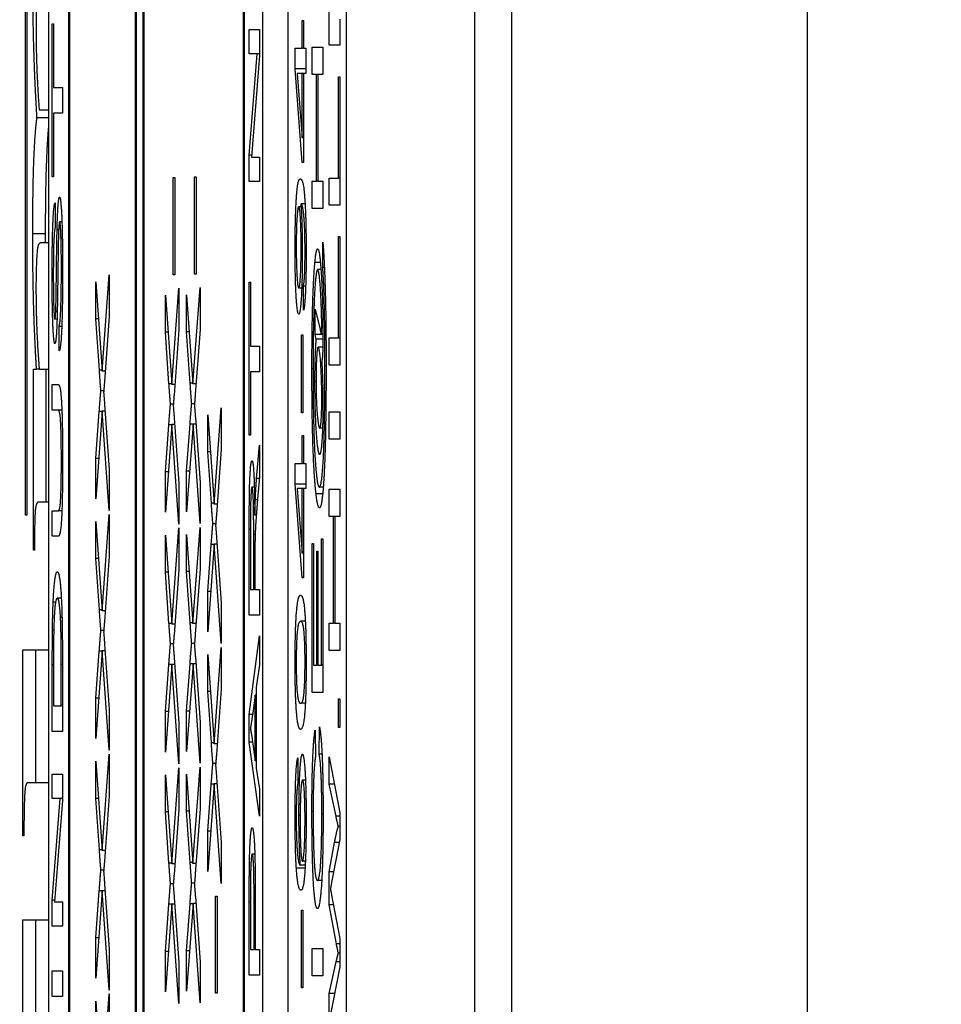
# Model space of a CAD drawing. Units: millimetres. Extents: x 155 to 2090, y 19 to 2724.
# Drawn here: x 399 to 406, y 739 to 747 of the extents above; entities that cross this region are included whole.
import ezdxf

# ---------------------------------------------------------------- set-up
doc = ezdxf.new("R2010")
doc.units = ezdxf.units.MM
doc.header["$LTSCALE"] = 10
doc.layers.add('Dimensions(Hillmar_metric)', color=7, linetype='Continuous', lineweight=13)
doc.layers.add('Visible Edges(Hillmar_metric)', color=7, linetype='Continuous', lineweight=25)
doc.layers.add('Visible Tangent Edges(Hillmar_Metric)', color=7, linetype='Continuous', lineweight=25, true_color=0xc0c0c0)
doc.styles.add('Hillmar_metric_Dimensions', font='arial.ttf')
doc.dimstyles.new('DEFAULT-ISO-Method 1b-Hillmar_metric', dxfattribs={"dimscale": 10, "dimtxt": 2, "dimasz": 2.5, "dimexe": 1, "dimexo": 1, "dimgap": 0.25, "dimtad": 1, "dimtih": 1, "dimtoh": 1, "dimrnd": 1e-08, "dimdsep": 46, "dimtxsty": 'Hillmar_metric_Dimensions', "dimcen": 0.09, "dimdle": 8, "dimclrd": 7, "dimclre": 7, "dimclrt": 7, "dimazin": 2, "dimtfac": 0.75, "dimtmove": 0, "dimatfit": 3, "dimfxl": 1, "dimtolj": 1, "dimlwd": 9, "dimlwe": 9, "dimarcsym": 0})

# ---------------------------------------------------------------- blocks, each defined once
blk = doc.blocks.new('*D27')
at = {"layer": 'Defpoints', "color": 0, "linetype": 'Continuous', "transparency": 16777216}
for p in [(305.0757, 950.3713), (423.0566, 950.3713), (385.0757, 467.683)]:
    blk.add_point(p, dxfattribs=at)
at = {"layer": 'Dimensions(Hillmar_metric)', "color": 7, "linetype": 'Continuous', "lineweight": 9, "transparency": 16777216}
for p, q in [((413.0566, 950.3713), (295.0757, 950.3713)), ((305.0757, 925.3713), (305.0757, 721.6977)), ((305.0757, 492.683), (305.0757, 696.3566)), ((375.0757, 467.683), (295.0757, 467.683))]:
    blk.add_line(p, q, dxfattribs=at)
at = {"layer": 'Dimensions(Hillmar_metric)', "color": 7, "linetype": 'Continuous', "transparency": 16777216}
for points in [[(300.909, 925.3713), (309.2423, 925.3713), (305.0757, 950.3713)], [(300.909, 492.683), (309.2423, 492.683), (305.0757, 467.683)]]:
    blk.add_solid(points, dxfattribs=at)
at = {"layer": 'Dimensions(Hillmar_metric)', "color": 7, "linetype": 'Continuous', "lineweight": 13, "transparency": 16777216, "insert": (305.0757, 709.0271), "char_height": 20, "attachment_point": 5, "style": 'Hillmar_metric_Dimensions'}
blk.add_mtext('\\A1;545', dxfattribs=at)

msp = doc.modelspace()

# ---------------------------------------------------------------- linework, layer by layer
at = {"layer": 'Visible Edges(Hillmar_metric)'}
for p, q in [((401.6636, 770.9526), (401.6636, 714.9526)), ((402.6622, 714.9526), (402.6622, 770.9526)), ((399.3508, 718.7132), (399.3508, 767.1919)), ((399.5078, 730.0526), (399.5078, 766.7782)), ((399.513, 766.7672), (399.513, 730.0526)), ((400.0259, 730.0526), (400.0259, 766.0365)), ((400.0311, 766.0312), (400.0311, 730.0526)), ((400.0835, 730.0526), (400.0835, 765.9795)), ((400.0887, 765.9745), (400.0887, 730.0526)), ((400.8633, 730.0526), (400.8633, 765.4544)), ((400.8685, 765.4521), (400.8685, 730.0526)), ((401.0124, 765.393), (401.0124, 720.5121)), ((401.2122, 720.5788), (401.2122, 765.3263)), ((399.1706, 742.8161), (399.1706, 755.8161)), ((399.1811, 755.8161), (399.1811, 742.8161)), ((402.95, 734.4526), (402.95, 751.4526)), ((405.2469, 751.4526), (405.2469, 734.4526)), ((401.5297, 746.4696), (401.5297, 746.7879)), ((399.3783, 746.6362), (399.3876, 746.6362)), ((399.3783, 745.4472), (399.3783, 746.6362)), ((399.3876, 746.6362), (399.3876, 746.1401)), ((401.3204, 746.4471), (401.3204, 746.6629)), ((401.3204, 746.6629), (401.3298, 746.6629)), ((401.3298, 746.6629), (401.3298, 746.4471)), ((401.6134, 746.6733), (401.6134, 746.4696)), ((400.9092, 746.5922), (400.9877, 746.5922)), ((400.9092, 746.4024), (400.9092, 746.5922)), ((400.9877, 746.5922), (400.9877, 746.3887)), ((401.6134, 746.4696), (401.5297, 746.4696)), ((400.9708, 746.4024), (400.9092, 746.4024)), ((400.9092, 745.6136), (400.9708, 746.4024)), ((400.9877, 746.4024), (400.9708, 746.4024)), ((401.2661, 746.4471), (401.3204, 746.4471)), ((401.2661, 746.2861), (401.2661, 746.4471)), ((401.3298, 746.4471), (401.3204, 746.4471)), ((401.3298, 746.4471), (401.3499, 746.4471)), ((401.3499, 746.4471), (401.3499, 746.2507)), ((401.3979, 746.2416), (401.3979, 746.4538)), ((401.3979, 746.4538), (401.4816, 746.4538)), ((401.4816, 746.4538), (401.4816, 746.2416)), ((400.9877, 746.3887), (400.9261, 745.5998)), ((401.3499, 746.2861), (401.2661, 746.2861)), ((401.3204, 745.5568), (401.2661, 746.2861)), ((401.3204, 746.2507), (401.2826, 746.2507)), ((401.2826, 746.2507), (401.3204, 745.7495)), ((401.3298, 746.2507), (401.3204, 746.2507)), ((401.3204, 745.7495), (401.3204, 746.2507)), ((401.3298, 746.2507), (401.3298, 745.5568)), ((401.3499, 746.2507), (401.3298, 746.2507)), ((401.4323, 746.2416), (401.3979, 746.2416)), ((401.4323, 745.4123), (401.4323, 746.2416)), ((401.4422, 746.2416), (401.4323, 746.2416)), ((401.4816, 746.2416), (401.4422, 746.2416)), ((401.4422, 746.2416), (401.4422, 745.4123)), ((401.6035, 746.2245), (401.6134, 746.2245)), ((401.6035, 745.4367), (401.6035, 746.2245)), ((401.6134, 746.2245), (401.6134, 745.2245)), ((399.3876, 746.1401), (399.4568, 746.1401)), ((399.4568, 746.1401), (399.4568, 745.9411)), ((399.2759, 745.9672), (399.3508, 745.9672)), ((399.3876, 745.9411), (399.3876, 745.4472)), ((399.4568, 745.9411), (399.3876, 745.9411)), ((399.3508, 745.906), (399.259, 745.906)), ((401.3298, 745.7495), (401.3204, 745.7495)), ((400.9271, 745.6136), (400.9092, 745.6136)), ((400.9092, 745.4101), (400.9092, 745.6136)), ((400.9261, 745.5998), (400.9877, 745.5998)), ((400.9877, 745.5998), (400.9877, 745.4101)), ((401.3298, 745.5568), (401.3204, 745.5568)), ((399.3876, 745.4472), (399.3783, 745.4472)), ((400.3176, 744.6852), (400.3176, 745.4413)), ((400.3176, 745.4413), (400.3306, 745.4413)), ((400.3306, 745.4413), (400.3306, 744.6852)), ((400.4824, 744.6897), (400.4824, 745.4458)), ((400.4824, 745.4458), (400.4953, 745.4458)), ((400.4953, 745.4458), (400.4953, 744.6897)), ((400.9877, 745.4101), (400.9092, 745.4101)), ((401.3979, 745.2001), (401.3979, 745.4123)), ((401.3979, 745.4123), (401.4323, 745.4123)), ((401.4422, 745.4123), (401.4323, 745.4123)), ((401.4422, 745.4123), (401.4816, 745.4123)), ((401.4816, 745.4123), (401.4816, 745.2001)), ((401.5297, 745.4367), (401.6035, 745.4367)), ((401.5297, 745.2245), (401.5297, 745.4367)), ((401.6134, 745.4367), (401.6035, 745.4367)), ((399.4004, 745.2437), (399.4012, 745.0539)), ((401.3121, 745.2117), (401.2936, 745.2117)), ((401.3431, 745.2349), (401.3125, 745.2349)), ((401.4816, 745.2001), (401.3979, 745.2001)), ((401.6134, 745.2245), (401.5297, 745.2245)), ((399.4529, 745.0974), (399.4355, 745.0974)), ((401.4806, 744.7416), (401.4806, 744.9391)), ((401.6035, 744.9818), (401.6134, 744.9818)), ((401.6035, 744.194), (401.6035, 744.9818)), ((401.6134, 744.9818), (401.6134, 743.9818)), ((399.3508, 744.9337), (399.2952, 744.9337)), ((401.4664, 744.7245), (401.4408, 744.7245)), ((401.4931, 744.7416), (401.4806, 744.7416)), ((399.7163, 744.3416), (399.7163, 744.6297)), ((399.7163, 744.6297), (399.7661, 743.9361)), ((399.7661, 743.9361), (399.821, 744.6846)), ((399.821, 744.6846), (399.821, 744.3599)), ((400.3306, 744.6852), (400.3176, 744.6852)), ((400.4953, 744.6897), (400.4824, 744.6897)), ((400.3071, 743.8315), (400.362, 744.58)), ((400.362, 744.58), (400.362, 744.2553)), ((400.4718, 743.8361), (400.5267, 744.5846)), ((400.5267, 744.5846), (400.5267, 744.2599)), ((400.9092, 744.6258), (400.9185, 744.6258)), ((400.9092, 743.4367), (400.9092, 744.6258)), ((400.9185, 744.6258), (400.9185, 744.1296)), ((401.3169, 744.5812), (401.2944, 744.5812)), ((401.3305, 744.408), (401.3296, 744.5971)), ((401.3476, 744.5971), (401.3296, 744.5971)), ((400.2573, 744.237), (400.2573, 744.5251)), ((400.2573, 744.5251), (400.3071, 743.8315)), ((400.422, 744.2416), (400.422, 744.5297)), ((400.422, 744.5297), (400.4718, 743.8361)), ((401.4214, 744.416), (401.4597, 744.2586)), ((401.4214, 744.2208), (401.4214, 744.416)), ((401.479, 744.4538), (401.4689, 744.4538)), ((399.415, 744.3405), (399.3979, 744.3405)), ((399.4166, 744.3988), (399.4049, 744.3988)), ((399.7442, 743.9422), (399.7163, 744.3416)), ((399.737, 744.3416), (399.7163, 744.3416)), ((399.821, 744.3599), (399.7837, 743.8538)), ((399.4516, 744.2811), (399.4307, 744.2811)), ((399.4316, 744.0936), (399.4307, 744.2811)), ((400.362, 744.2553), (400.3247, 743.7492)), ((400.5267, 744.2599), (400.4894, 743.7538)), ((400.2852, 743.8376), (400.2573, 744.237)), ((400.278, 744.237), (400.2573, 744.237)), ((400.4499, 743.8422), (400.422, 744.2416)), ((400.4427, 744.2416), (400.422, 744.2416)), ((401.3144, 743.6117), (401.3144, 744.2166)), ((401.3144, 744.2166), (401.3247, 744.2166)), ((401.3247, 744.2166), (401.3247, 743.6117)), ((401.4819, 744.2208), (401.4214, 744.2208)), ((401.4303, 744.183), (401.4214, 744.2208)), ((401.4818, 744.183), (401.4303, 744.183)), ((401.4819, 744.2257), (401.4686, 744.2257)), ((401.5297, 744.194), (401.6035, 744.194)), ((401.5297, 743.9818), (401.5297, 744.194)), ((401.6134, 744.194), (401.6035, 744.194)), ((400.9185, 744.1296), (400.9877, 744.1296)), ((400.9877, 744.1296), (400.9877, 743.9306)), ((401.481, 744.1208), (401.4446, 744.1208)), ((399.2317, 742.544), (399.2317, 743.9493)), ((399.2317, 743.9493), (399.2554, 743.9493)), ((399.2759, 743.9493), (399.2554, 743.9493)), ((399.2759, 743.9493), (399.3508, 743.9493)), ((399.3315, 742.9158), (399.3315, 743.9493)), ((399.7657, 743.9422), (399.7442, 743.9422)), ((401.6134, 743.9818), (401.5297, 743.9818)), ((399.7897, 743.9361), (399.7661, 743.9361)), ((400.9185, 743.9306), (400.9185, 743.4367)), ((400.9877, 743.9306), (400.9185, 743.9306)), ((399.3783, 743.8306), (399.4237, 743.8306)), ((399.3783, 743.6317), (399.3783, 743.8306)), ((400.3067, 743.8376), (400.2852, 743.8376)), ((400.3307, 743.8315), (400.3071, 743.8315)), ((400.4714, 743.8422), (400.4499, 743.8422)), ((400.4955, 743.8361), (400.4718, 743.8361)), ((399.7782, 743.7821), (399.756, 743.7821)), ((399.7847, 743.6754), (399.821, 743.1693)), ((400.3192, 743.6776), (400.297, 743.6776)), ((400.4839, 743.6821), (400.4617, 743.6821)), ((400.6366, 742.9016), (400.6914, 743.6501)), ((400.6914, 743.6501), (400.6914, 743.3254)), ((399.4236, 743.6317), (399.3783, 743.6317)), ((399.4525, 743.6317), (399.4236, 743.6317)), ((399.7667, 743.6236), (399.7163, 742.9422)), ((399.7163, 743.2562), (399.7431, 743.6221)), ((399.821, 742.8507), (399.7667, 743.6236)), ((399.7884, 743.6236), (399.7667, 743.6236)), ((400.3257, 743.5708), (400.362, 743.0647)), ((400.4904, 743.5754), (400.5267, 743.0693)), ((400.5868, 743.3071), (400.5868, 743.5952)), ((400.5868, 743.5952), (400.6366, 742.9016)), ((401.3247, 743.6117), (401.3144, 743.6117)), ((401.5297, 743.6184), (401.6134, 743.6184)), ((401.5297, 743.4062), (401.5297, 743.6184)), ((401.6134, 743.6184), (401.6134, 743.4062)), ((400.3077, 743.519), (400.2573, 742.8376)), ((400.2573, 743.1516), (400.2841, 743.5175)), ((400.362, 742.7461), (400.3077, 743.519)), ((400.3294, 743.519), (400.3077, 743.519)), ((400.4725, 743.5236), (400.422, 742.8422)), ((400.422, 743.1562), (400.4489, 743.5221)), ((400.5267, 742.7507), (400.4725, 743.5236)), ((400.4941, 743.5236), (400.4725, 743.5236)), ((401.4787, 743.4904), (401.4569, 743.4904)), ((400.9185, 743.4367), (400.9092, 743.4367)), ((401.3204, 743.2178), (401.3204, 743.4336)), ((401.3204, 743.4336), (401.3298, 743.4336)), ((401.3298, 743.4336), (401.3298, 743.2178)), ((401.6134, 743.4062), (401.5297, 743.4062)), ((400.9663, 743.0995), (400.9877, 743.359)), ((400.9877, 743.359), (400.9877, 743.1109)), ((399.7163, 742.9422), (399.7163, 743.2562)), ((399.7396, 743.2562), (399.7163, 743.2562)), ((400.6146, 742.9077), (400.5868, 743.3071)), ((400.6074, 743.3071), (400.5868, 743.3071)), ((400.6914, 743.3254), (400.6541, 742.8193)), ((401.2661, 743.2178), (401.3204, 743.2178)), ((401.2661, 743.0568), (401.2661, 743.2178)), ((401.3298, 743.2178), (401.3204, 743.2178)), ((401.3298, 743.2178), (401.3499, 743.2178)), ((401.3499, 743.2178), (401.3499, 743.0215)), ((399.821, 743.1693), (399.821, 742.8507)), ((400.2573, 742.8376), (400.2573, 743.1516)), ((400.2806, 743.1516), (400.2573, 743.1516)), ((400.422, 742.8422), (400.422, 743.1562)), ((400.4453, 743.1562), (400.422, 743.1562)), ((400.9877, 743.1109), (400.9714, 742.912)), ((400.362, 743.0647), (400.362, 742.7461)), ((400.5267, 743.0693), (400.5267, 742.7507)), ((400.9486, 743.0332), (400.9306, 743.0332)), ((401.3499, 743.0568), (401.2661, 743.0568)), ((401.3204, 742.3276), (401.2661, 743.0568)), ((401.4846, 743.033), (401.454, 743.033)), ((401.3204, 743.0215), (401.2826, 743.0215)), ((401.2826, 743.0215), (401.3204, 742.5202)), ((401.3298, 743.0215), (401.3204, 743.0215)), ((401.3204, 742.5202), (401.3204, 743.0215)), ((401.3298, 743.0215), (401.3298, 742.3276)), ((401.3499, 743.0215), (401.3298, 743.0215)), ((401.5297, 743.0172), (401.6134, 743.0172)), ((401.5297, 742.805), (401.5297, 743.0172)), ((401.6134, 743.0172), (401.6134, 742.805)), ((399.3508, 742.9158), (399.2708, 742.9158)), ((400.6361, 742.9077), (400.6146, 742.9077)), ((400.6602, 742.9016), (400.6366, 742.9016)), ((400.9732, 742.9348), (400.9559, 742.9348)), ((399.1811, 742.8161), (399.1706, 742.8161)), ((399.3783, 742.8497), (399.4236, 742.8497)), ((399.3783, 742.6507), (399.3783, 742.8497)), ((399.4527, 742.8497), (399.4236, 742.8497)), ((399.7661, 742.0718), (399.821, 742.8202)), ((399.821, 742.8202), (399.821, 742.4955)), ((400.9639, 742.8159), (400.952, 742.8159)), ((401.5641, 742.805), (401.5297, 742.805)), ((401.574, 742.805), (401.5641, 742.805)), ((401.5641, 741.9757), (401.5641, 742.805)), ((401.574, 742.805), (401.574, 741.9757)), ((401.6134, 742.805), (401.574, 742.805)), ((399.7163, 742.4772), (399.7163, 742.7654)), ((399.7163, 742.7654), (399.7661, 742.0718)), ((400.3071, 741.9672), (400.362, 742.7157)), ((400.362, 742.7157), (400.362, 742.391)), ((400.4718, 741.9718), (400.5267, 742.7202)), ((400.5267, 742.7202), (400.5267, 742.3955)), ((400.6486, 742.7477), (400.6264, 742.7477)), ((399.4237, 742.6507), (399.3783, 742.6507)), ((400.2573, 742.3727), (400.2573, 742.6608)), ((400.2573, 742.6608), (400.3071, 741.9672)), ((400.422, 742.3772), (400.422, 742.6654)), ((400.422, 742.6654), (400.4718, 741.9718)), ((400.6551, 742.641), (400.6914, 742.1349)), ((400.9092, 742.0385), (400.9092, 742.7039)), ((400.9179, 742.7119), (400.9179, 742.2374)), ((400.9438, 742.2374), (400.9438, 742.6639)), ((400.6372, 742.5891), (400.5868, 741.9077)), ((400.5868, 742.2218), (400.6136, 742.5876)), ((400.6914, 741.8163), (400.6372, 742.5891)), ((400.6589, 742.5891), (400.6372, 742.5891)), ((401.3979, 742.594), (401.4078, 742.594)), ((401.3979, 741.4355), (401.3979, 742.594)), ((401.4078, 742.594), (401.4078, 741.6477)), ((401.4717, 742.6306), (401.4816, 742.6306)), ((401.4717, 741.6477), (401.4717, 742.6306)), ((401.4816, 742.6306), (401.4816, 741.4355)), ((399.2387, 742.544), (399.2317, 742.544)), ((399.821, 742.4955), (399.7837, 741.9894)), ((401.3298, 742.5202), (401.3204, 742.5202)), ((401.4334, 742.5343), (401.4433, 742.5343)), ((401.4334, 741.6477), (401.4334, 742.5343)), ((401.4433, 742.5343), (401.4433, 741.6477)), ((399.7442, 742.0779), (399.7163, 742.4772)), ((399.737, 742.4772), (399.7163, 742.4772)), ((400.9528, 742.4672), (400.9528, 742.2374)), ((400.2852, 741.9733), (400.2573, 742.3727)), ((400.278, 742.3727), (400.2573, 742.3727)), ((400.362, 742.391), (400.3247, 741.8849)), ((400.4499, 741.9779), (400.422, 742.3772)), ((400.4427, 742.3772), (400.422, 742.3772)), ((400.5267, 742.3955), (400.4894, 741.8894)), ((401.3298, 742.3276), (401.3204, 742.3276)), ((400.5868, 741.9077), (400.5868, 742.2218)), ((400.61, 742.2218), (400.5868, 742.2218)), ((400.9179, 742.2374), (400.9438, 742.2374)), ((400.9528, 742.2374), (400.9438, 742.2374)), ((400.9528, 742.2374), (400.9877, 742.2374)), ((400.9877, 742.2374), (400.9877, 742.0385)), ((399.4035, 742.1374), (399.3851, 742.1374)), ((399.4483, 742.1694), (399.417, 742.1694)), ((400.6914, 742.1349), (400.6914, 741.8163)), ((399.7657, 742.0779), (399.7442, 742.0779)), ((399.7897, 742.0718), (399.7661, 742.0718)), ((400.9877, 742.0385), (400.9092, 742.0385)), ((399.4537, 742.0196), (399.442, 742.0196)), ((400.3067, 741.9733), (400.2852, 741.9733)), ((400.3307, 741.9672), (400.3071, 741.9672)), ((400.4714, 741.9779), (400.4499, 741.9779)), ((400.4955, 741.9718), (400.4718, 741.9718)), ((401.345, 741.9897), (401.3086, 741.9897)), ((401.5297, 741.9757), (401.5641, 741.9757)), ((401.5297, 741.7635), (401.5297, 741.9757)), ((401.574, 741.9757), (401.5641, 741.9757)), ((401.574, 741.9757), (401.6134, 741.9757)), ((401.6134, 741.9757), (401.6134, 741.7635)), ((399.7782, 741.9178), (399.756, 741.9178)), ((400.9092, 741.2645), (400.9877, 741.8773)), ((400.9877, 741.8773), (400.9877, 741.6509)), ((399.7847, 741.8111), (399.821, 741.305)), ((400.3192, 741.8132), (400.297, 741.8132)), ((400.4839, 741.8178), (400.4617, 741.8178)), ((399.1504, 740.3218), (399.1504, 741.7679)), ((399.1504, 741.7679), (399.3508, 741.7679)), ((399.2503, 740.7344), (399.2503, 741.7679)), ((399.7667, 741.7593), (399.7163, 741.0779)), ((399.7163, 741.3919), (399.7431, 741.7577)), ((399.821, 740.9864), (399.7667, 741.7593)), ((399.7884, 741.7593), (399.7667, 741.7593)), ((400.5868, 741.4428), (400.5868, 741.7309)), ((400.5868, 741.7309), (400.6366, 741.0373)), ((400.6366, 741.0373), (400.6914, 741.7858)), ((400.6914, 741.7858), (400.6914, 741.4611)), ((401.6134, 741.7635), (401.5297, 741.7635)), ((399.3783, 741.1336), (399.3783, 741.6503)), ((399.3876, 741.6481), (399.3876, 741.3325)), ((399.4475, 741.3325), (399.4475, 741.6526)), ((399.4568, 741.6755), (399.4568, 741.1336)), ((400.3077, 741.6547), (400.2573, 740.9733)), ((400.2573, 741.2873), (400.2841, 741.6532)), ((400.362, 740.8818), (400.3077, 741.6547)), ((400.3294, 741.6547), (400.3077, 741.6547)), ((400.3257, 741.7065), (400.362, 741.2004)), ((400.4725, 741.6593), (400.422, 740.9779)), ((400.422, 741.2919), (400.4489, 741.6577)), ((400.5267, 740.8864), (400.4725, 741.6593)), ((400.4941, 741.6593), (400.4725, 741.6593)), ((400.4904, 741.7111), (400.5267, 741.205)), ((400.9877, 741.6509), (400.9639, 741.4771)), ((401.4078, 741.6477), (401.4334, 741.6477)), ((401.4433, 741.6477), (401.4334, 741.6477)), ((401.4433, 741.6477), (401.4717, 741.6477)), ((401.4816, 741.6477), (401.4717, 741.6477)), ((400.6146, 741.0434), (400.5868, 741.4428)), ((400.6074, 741.4428), (400.5868, 741.4428)), ((400.6914, 741.4611), (400.6541, 740.955)), ((400.9555, 741.4154), (400.9337, 741.2576)), ((400.9555, 740.9055), (400.9555, 741.4154)), ((400.9639, 741.4154), (400.9555, 741.4154)), ((400.9639, 741.4771), (400.9639, 740.8483)), ((401.4816, 741.4355), (401.3979, 741.4355)), ((399.7163, 741.0779), (399.7163, 741.3919)), ((399.7396, 741.3919), (399.7163, 741.3919)), ((401.3451, 741.3519), (401.3086, 741.3519)), ((401.6017, 741.3879), (401.6134, 741.3879)), ((401.6017, 741.1647), (401.6017, 741.3879)), ((401.6134, 741.3879), (401.6134, 741.1647)), ((399.3876, 741.3325), (399.4475, 741.3325)), ((399.4568, 741.3325), (399.4475, 741.3325)), ((399.821, 741.305), (399.821, 740.9864)), ((400.2573, 740.9733), (400.2573, 741.2873)), ((400.2806, 741.2873), (400.2573, 741.2873)), ((400.422, 740.9779), (400.422, 741.2919)), ((400.4453, 741.2919), (400.422, 741.2919)), ((400.9347, 741.2645), (400.9092, 741.2645)), ((400.9092, 741.0495), (400.9092, 741.2645)), ((400.362, 741.2004), (400.362, 740.8818)), ((400.5267, 741.205), (400.5267, 740.8864)), ((399.4568, 741.1336), (399.3783, 741.1336)), ((401.4208, 741.1428), (401.4234, 740.9343)), ((401.4522, 740.9574), (401.455, 741.1696)), ((401.6134, 741.1647), (401.6017, 741.1647)), ((400.6361, 741.0434), (400.6146, 741.0434)), ((400.6602, 741.0373), (400.6366, 741.0373)), ((400.9355, 741.0495), (400.9092, 741.0495)), ((400.9877, 740.4733), (400.9092, 741.0495)), ((400.9325, 741.0713), (400.9555, 740.9055)), ((399.7661, 740.2074), (399.821, 740.9559)), ((399.821, 740.9559), (399.821, 740.6312)), ((401.4746, 740.9574), (401.4522, 740.9574)), ((399.7163, 740.6129), (399.7163, 740.901)), ((399.7163, 740.901), (399.7661, 740.2074)), ((400.6486, 740.8833), (400.6264, 740.8833)), ((400.9639, 740.9055), (400.9555, 740.9055)), ((401.2867, 740.9276), (401.2875, 740.7324)), ((401.5297, 740.9367), (401.6134, 740.5001)), ((401.5297, 740.7233), (401.5297, 740.9367)), ((400.3071, 740.1029), (400.362, 740.8513)), ((400.362, 740.8513), (400.362, 740.5266)), ((400.4718, 740.1074), (400.5267, 740.8559)), ((400.5267, 740.8559), (400.5267, 740.5312)), ((400.9639, 740.8483), (400.9877, 740.6837)), ((399.3508, 740.7344), (399.1878, 740.7344)), ((399.3783, 740.8009), (399.4568, 740.8009)), ((399.3783, 740.6111), (399.3783, 740.8009)), ((399.4568, 740.8009), (399.4568, 740.5974)), ((400.2573, 740.5083), (400.2573, 740.7965)), ((400.2573, 740.7965), (400.3071, 740.1029)), ((400.422, 740.5129), (400.422, 740.801)), ((400.422, 740.801), (400.4718, 740.1074)), ((400.6372, 740.7248), (400.5868, 740.0434)), ((400.6914, 739.9519), (400.6372, 740.7248)), ((400.6589, 740.7248), (400.6372, 740.7248)), ((400.6551, 740.7766), (400.6914, 740.2705)), ((401.3462, 740.7532), (401.3233, 740.7532)), ((400.5868, 740.3574), (400.6136, 740.7233)), ((400.9877, 740.6837), (400.9877, 740.4733)), ((401.5835, 740.4733), (401.5297, 740.7233)), ((401.5706, 740.7233), (401.5297, 740.7233)), ((399.4399, 740.6111), (399.3783, 740.6111)), ((399.3783, 739.8222), (399.4399, 740.6111)), ((399.4568, 740.5974), (399.3952, 739.8085)), ((399.4568, 740.6111), (399.4399, 740.6111)), ((399.7442, 740.2135), (399.7163, 740.6129)), ((399.737, 740.6129), (399.7163, 740.6129)), ((399.821, 740.6312), (399.7837, 740.1251)), ((400.2852, 740.109), (400.2573, 740.5083)), ((400.278, 740.5083), (400.2573, 740.5083)), ((400.362, 740.5266), (400.3247, 740.0205)), ((400.4499, 740.1135), (400.422, 740.5129)), ((400.4427, 740.5129), (400.422, 740.5129)), ((400.5267, 740.5312), (400.4894, 740.0251)), ((401.6134, 740.5001), (401.6134, 740.2928)), ((400.5868, 740.0434), (400.5868, 740.3574)), ((400.61, 740.3574), (400.5868, 740.3574)), ((401.6134, 740.394), (401.6017, 740.394)), ((399.1575, 740.3218), (399.1504, 740.3218)), ((400.6914, 740.2705), (400.6914, 739.9519)), ((401.5297, 740.0404), (401.5721, 740.2696)), ((401.6134, 740.2928), (401.5496, 739.9586)), ((399.7657, 740.2135), (399.7442, 740.2135)), ((399.7897, 740.2074), (399.7661, 740.2074)), ((400.4714, 740.1135), (400.4499, 740.1135)), ((400.9522, 740.1795), (400.9322, 740.1795)), ((401.3454, 740.1239), (401.3227, 740.1239)), ((399.7782, 740.0535), (399.756, 740.0535)), ((400.3067, 740.109), (400.2852, 740.109)), ((400.3307, 740.1029), (400.3071, 740.1029)), ((400.4955, 740.1074), (400.4718, 740.1074)), ((401.344, 740.0934), (401.3067, 740.0934)), ((401.5652, 740.0404), (401.5297, 740.0404)), ((401.5297, 739.7843), (401.5297, 740.0404)), ((400.9196, 740.0332), (400.91, 740.0332)), ((401.4725, 739.9733), (401.4391, 739.9733)), ((399.7667, 739.8949), (399.7163, 739.2135)), ((399.7163, 739.5276), (399.7431, 739.8934)), ((399.821, 739.1221), (399.7667, 739.8949)), ((399.7884, 739.8949), (399.7667, 739.8949)), ((399.7847, 739.9468), (399.821, 739.4407)), ((400.3192, 739.9489), (400.297, 739.9489)), ((400.4839, 739.9535), (400.4617, 739.9535)), ((399.3963, 739.8222), (399.3783, 739.8222)), ((399.3783, 739.6187), (399.3783, 739.8222)), ((399.3952, 739.8085), (399.4568, 739.8085)), ((399.4568, 739.8085), (399.4568, 739.6187)), ((400.3257, 739.8422), (400.362, 739.3361)), ((400.4904, 739.8468), (400.5267, 739.3407)), ((400.6471, 739.0968), (400.6471, 739.8529)), ((400.6471, 739.8529), (400.66, 739.8529)), ((400.66, 739.8529), (400.66, 739.0968)), ((400.9185, 739.8216), (400.9185, 739.4375)), ((400.9465, 739.4375), (400.9465, 739.8251)), ((400.9558, 739.8228), (400.9558, 739.4375)), ((401.5496, 739.8599), (401.6134, 739.5221)), ((400.3077, 739.7904), (400.2573, 739.109)), ((400.2573, 739.423), (400.2841, 739.7888)), ((400.362, 739.0175), (400.3077, 739.7904)), ((400.3294, 739.7904), (400.3077, 739.7904)), ((400.4725, 739.7949), (400.422, 739.1135)), ((400.422, 739.4276), (400.4489, 739.7934)), ((400.5267, 739.0221), (400.4725, 739.7949)), ((400.4941, 739.7949), (400.4725, 739.7949)), ((400.9092, 739.2386), (400.9092, 739.8045)), ((401.3144, 739.7446), (401.3247, 739.7446)), ((401.3144, 739.1397), (401.3144, 739.7446)), ((401.3247, 739.7446), (401.3247, 739.1397)), ((401.5639, 739.7843), (401.5297, 739.7843)), ((401.5862, 739.4806), (401.5297, 739.7843)), ((399.1504, 738.2221), (399.1504, 739.6682)), ((399.1504, 739.6682), (399.3508, 739.6682)), ((399.2503, 738.6347), (399.2503, 739.6682)), ((399.4568, 739.6187), (399.3783, 739.6187)), ((399.7163, 739.2135), (399.7163, 739.5276)), ((399.7396, 739.5276), (399.7163, 739.5276)), ((401.6134, 739.5221), (401.6134, 739.3038)), ((399.821, 739.4407), (399.821, 739.1221)), ((400.2573, 739.109), (400.2573, 739.423)), ((400.2806, 739.423), (400.2573, 739.423)), ((400.422, 739.1135), (400.422, 739.4276)), ((400.4453, 739.4276), (400.422, 739.4276)), ((400.9185, 739.4375), (400.9465, 739.4375)), ((400.9558, 739.4375), (400.9465, 739.4375)), ((400.9558, 739.4375), (400.9877, 739.4375)), ((400.9877, 739.4375), (400.9877, 739.2386)), ((401.3979, 739.444), (401.4816, 739.444)), ((401.3979, 739.2318), (401.3979, 739.444)), ((401.4816, 739.444), (401.4816, 739.2318)), ((401.6134, 739.4086), (401.6017, 739.4086)), ((399.3783, 739.2711), (399.4568, 739.2711)), ((399.3783, 739.0722), (399.3783, 739.2711)), ((399.4568, 739.2711), (399.4568, 739.0722)), ((400.362, 739.3361), (400.362, 739.0175)), ((400.5267, 739.3407), (400.5267, 739.0221)), ((401.5297, 739.0965), (401.5846, 739.3404)), ((401.6134, 739.3038), (401.5297, 738.8794)), ((400.9877, 739.2386), (400.9092, 739.2386)), ((401.4816, 739.2318), (401.3979, 739.2318)), ((401.3247, 739.1397), (401.3144, 739.1397)), ((399.4568, 739.0722), (399.3783, 739.0722)), ((399.7661, 738.3431), (399.821, 739.0916)), ((399.821, 739.0916), (399.821, 738.7669)), ((400.66, 739.0968), (400.6471, 739.0968)), ((401.5725, 739.0965), (401.5297, 739.0965)), ((401.5297, 738.8794), (401.5297, 739.0965)), ((399.7163, 738.7486), (399.7163, 739.0367)), ((399.7163, 739.0367), (399.7661, 738.3431))]:
    msp.add_line(p, q, dxfattribs=at)
for points, degree in [([(399.259, 745.906), (399.2417, 746.2001), (399.2263, 746.7434), (399.2263, 747.0375)], 2), ([(399.2952, 746.9558), (399.271, 746.9558), (399.258, 746.8823), (399.2516, 746.723), (399.2516, 746.6167)], 2), ([(399.2516, 746.6167), (399.2516, 746.4574), (399.2637, 746.1306), (399.2759, 745.9672)], 2), ([(399.2263, 745.0032), (399.2263, 745.3341), (399.2426, 745.7834), (399.259, 745.906)], 2), ([(401.2658, 744.8812), (401.2658, 745.0373), (401.2746, 745.2958), (401.2909, 745.43), (401.3063, 745.43)], 2), ([(401.3063, 745.43), (401.3224, 745.43), (401.3413, 745.2971), (401.3513, 745.0336), (401.3513, 744.8568)], 2), ([(399.3769, 744.6789), (399.3769, 744.8458), (399.3826, 745.1008), (399.3935, 745.2391), (399.4004, 745.2437)], 2), ([(399.4155, 745.0333), (399.4186, 745.1637), (399.4283, 745.2883), (399.4346, 745.2883)], 2), ([(399.4346, 745.2883), (399.4409, 745.2883), (399.452, 745.1511), (399.4581, 744.8939), (399.4581, 744.7338)], 2), ([(401.2936, 745.2117), (401.2847, 745.2117), (401.2743, 745.0324), (401.2743, 744.9056)], 2), ([(401.3124, 744.9007), (401.3124, 745.0361), (401.3024, 745.2117), (401.2936, 745.2117)], 2), ([(401.3125, 745.2349), (401.3118, 745.2349), (401.3104, 745.2336)], 2), ([(401.3104, 745.2336), (401.3153, 745.1751), (401.3215, 744.9715), (401.3215, 744.8519)], 2), ([(401.3428, 744.8617), (401.3428, 744.9519), (401.3385, 745.0897), (401.3312, 745.1763), (401.3189, 745.2349), (401.3125, 745.2349)], 2), ([(399.4355, 745.0974), (399.4318, 745.0974), (399.4263, 745.0162), (399.4244, 744.9213)], 2), ([(399.4489, 744.7247), (399.4489, 744.8378), (399.4453, 745.0128), (399.4392, 745.0974), (399.4355, 745.0974)], 2), ([(399.4012, 745.0539), (399.3937, 745.0391), (399.3861, 744.8607), (399.3861, 744.6869)], 2), ([(399.4049, 744.3988), (399.4076, 744.4571), (399.4133, 744.943), (399.4155, 745.0333)], 2), ([(399.2554, 743.9493), (399.2392, 744.2311), (399.2263, 744.7132), (399.2263, 745.0032)], 2), ([(399.3263, 744.9337), (399.3262, 744.9568), (399.3262, 744.9799), (399.3262, 745.0032)], 3), ([(401.4806, 744.9391), (401.4866, 744.883), (401.499, 744.6123), (401.5063, 744.2391), (401.5063, 743.9769)], 2), ([(399.2952, 744.9337), (399.2706, 744.9337), (399.2584, 744.8602), (399.2513, 744.6846), (399.2513, 744.5865)], 2), ([(399.4244, 744.9213), (399.4232, 744.8607), (399.418, 744.4457), (399.4156, 744.3622)], 2), ([(401.2941, 744.3788), (401.2813, 744.3788), (401.2658, 744.6654), (401.2658, 744.8812)], 2), ([(401.2743, 744.9056), (401.2743, 744.7739), (401.2855, 744.5812), (401.2944, 744.5812)], 2), ([(401.2944, 744.5812), (401.3024, 744.5812), (401.3124, 744.7641), (401.3124, 744.9007)], 2), ([(401.3296, 744.5971), (401.3365, 744.6215), (401.3428, 744.7568), (401.3428, 744.8617)], 2), ([(401.4195, 744.7794), (401.4293, 744.8855), (401.4409, 744.8855)], 2), ([(401.4409, 744.8855), (401.4575, 744.8855), (401.4703, 744.6623)], 2), ([(401.3215, 744.8519), (401.3215, 744.6532), (401.3064, 744.3788), (401.2941, 744.3788)], 2), ([(401.3513, 744.8568), (401.3513, 744.6702), (401.3403, 744.4324), (401.3305, 744.408)], 2), ([(399.4307, 744.2811), (399.4366, 744.2948), (399.4442, 744.392), (399.4489, 744.5966), (399.4489, 744.7247)], 2), ([(399.4581, 744.7338), (399.4581, 744.5292), (399.4519, 744.2548), (399.4395, 744.0981), (399.4316, 744.0936)], 2), ([(401.3964, 743.9538), (401.3964, 744.2245), (401.408, 744.655), (401.4195, 744.7794)], 2), ([(401.4408, 744.7245), (401.4312, 744.7245), (401.4147, 744.5379), (401.4047, 744.1672), (401.4047, 743.944)], 2), ([(401.4689, 744.4538), (401.4643, 744.5794), (401.449, 744.7245), (401.4408, 744.7245)], 2), ([(401.4978, 743.9733), (401.4978, 744.2586), (401.4878, 744.6452), (401.4806, 744.7416)], 2), ([(399.3986, 744.1496), (399.3926, 744.1496), (399.3823, 744.2788), (399.3769, 744.5269), (399.3769, 744.6789)], 2), ([(399.3861, 744.6869), (399.3861, 744.5063), (399.393, 744.3405), (399.3979, 744.3405)], 2), ([(401.4703, 744.6623), (401.4819, 744.4635), (401.4819, 744.2282)], 2), ([(399.2513, 744.5865), (399.2513, 744.4395), (399.2554, 744.3169)], 2), ([(401.4724, 744.3026), (401.4724, 744.3599), (401.4689, 744.4538)], 2), ([(399.3979, 744.3405), (399.4021, 744.3405), (399.4049, 744.3988)], 2), ([(399.4156, 744.3622), (399.4127, 744.2548), (399.404, 744.1496), (399.3986, 744.1496)], 2), ([(399.2554, 744.3169), (399.2614, 744.1413), (399.2759, 743.9493)], 2), ([(401.4597, 744.2586), (401.4677, 744.2257), (401.4686, 744.2257)], 2), ([(401.4686, 744.2257), (401.4701, 744.2257), (401.4724, 744.2708), (401.4724, 744.3026)], 2), ([(401.4197, 743.8538), (401.4197, 743.9489), (401.4249, 744.1208), (401.4303, 744.183)], 2), ([(401.4819, 744.2282), (401.4819, 744.1526), (401.4795, 744.0599), (401.4772, 744.0379)], 2), ([(401.4446, 744.1208), (401.4368, 744.1208), (401.4282, 743.9733), (401.4282, 743.8684)], 2), ([(401.4734, 743.7233), (401.4734, 743.7843), (401.4696, 743.9196), (401.462, 744.0428), (401.4504, 744.1208), (401.4446, 744.1208)], 2), ([(401.4772, 744.0379), (401.4758, 744.0233), (401.4723, 744.0172)], 2), ([(401.4723, 744.0172), (401.4767, 743.9465), (401.4818, 743.7708), (401.4818, 743.683)], 2), ([(399.756, 743.7821), (399.7504, 743.8492), (399.7442, 743.9422)], 2), ([(401.4283, 742.9806), (401.4128, 743.1147), (401.3964, 743.6038), (401.3964, 743.9538)], 2), ([(401.4047, 743.944), (401.4047, 743.6879), (401.4172, 743.266), (401.4406, 743.033), (401.454, 743.033)], 2), ([(401.454, 743.033), (401.468, 743.033), (401.4882, 743.266), (401.4978, 743.705), (401.4978, 743.9733)], 2), ([(401.5063, 743.9769), (401.5063, 743.7343), (401.4998, 743.3245), (401.4867, 743.0367), (401.4782, 742.9635)], 2), ([(401.4282, 743.8684), (401.4282, 743.7989), (401.4319, 743.6757), (401.4402, 743.5599), (401.452, 743.4904), (401.4569, 743.4904)], 2), ([(399.4237, 743.8306), (399.4355, 743.8306), (399.4494, 743.7288), (399.4581, 743.4613), (399.4581, 743.2441)], 2), ([(399.7837, 743.8538), (399.7805, 743.8111), (399.7772, 743.7699)], 2), ([(400.297, 743.6776), (400.2914, 743.7446), (400.2852, 743.8376)], 2), ([(400.4617, 743.6821), (400.4561, 743.7492), (400.4499, 743.8422)], 2), ([(401.4562, 743.2879), (401.4471, 743.2879), (401.4289, 743.466), (401.4197, 743.7294), (401.4197, 743.8538)], 2), ([(399.7431, 743.6221), (399.7514, 743.7364), (399.756, 743.7821)], 2), ([(399.7772, 743.7699), (399.7825, 743.7044), (399.7847, 743.6754)], 2), ([(400.3247, 743.7492), (400.3215, 743.7065), (400.3182, 743.6654)], 2), ([(400.4894, 743.7538), (400.4862, 743.7111), (400.4829, 743.6699)], 2), ([(401.4569, 743.4904), (401.4647, 743.4904), (401.4734, 743.6318), (401.4734, 743.7233)], 2), ([(400.2841, 743.5175), (400.2924, 743.6318), (400.297, 743.6776)], 2), ([(400.3182, 743.6654), (400.3235, 743.5998), (400.3257, 743.5708)], 2), ([(400.4489, 743.5221), (400.4572, 743.6364), (400.4617, 743.6821)], 2), ([(400.4829, 743.6699), (400.4883, 743.6044), (400.4904, 743.5754)], 2), ([(401.4818, 743.683), (401.4818, 743.5855), (401.4759, 743.4026), (401.4636, 743.2879), (401.4562, 743.2879)], 2), ([(399.4487, 743.2269), (399.4487, 743.4453), (399.4383, 743.6317), (399.4236, 743.6317)], 2), ([(399.4236, 742.8497), (399.4338, 742.8497), (399.4435, 742.9217), (399.4487, 743.0989), (399.4487, 743.2269)], 2), ([(399.4581, 743.2441), (399.4581, 743.0337), (399.4505, 742.7651), (399.4361, 742.6507), (399.4237, 742.6507)], 2), ([(400.9092, 742.7039), (400.9092, 742.904), (400.9134, 743.1132), (400.9241, 743.2378), (400.9306, 743.2378)], 2), ([(400.9306, 743.2378), (400.939, 743.2378), (400.9504, 743.0309), (400.952, 742.8159)], 2), ([(400.9559, 742.9348), (400.96, 743.0217), (400.9663, 743.0995)], 2), ([(400.9306, 743.0332), (400.925, 743.0332), (400.9179, 742.8788), (400.9179, 742.7119)], 2), ([(400.9438, 742.6639), (400.9438, 742.7999), (400.9409, 742.9531), (400.9344, 743.0332), (400.9306, 743.0332)], 2), ([(401.4548, 742.8721), (401.4409, 742.8721), (401.4283, 742.9806)], 2), ([(401.4782, 742.9635), (401.4673, 742.8721), (401.4548, 742.8721)], 2), ([(399.2708, 742.9158), (399.2503, 742.9158), (399.2402, 742.7687), (399.2387, 742.544)], 2), ([(400.6264, 742.7477), (400.6208, 742.8147), (400.6146, 742.9077)], 2), ([(400.952, 742.8159), (400.9539, 742.8937), (400.9559, 742.9348)], 2), ([(400.9714, 742.912), (400.9643, 742.8251), (400.9568, 742.713), (400.9538, 742.6239), (400.9532, 742.5781)], 2), ([(400.6541, 742.8193), (400.6509, 742.7766), (400.6476, 742.7355)], 2), ([(400.6136, 742.5876), (400.6219, 742.7019), (400.6264, 742.7477)], 2), ([(400.6476, 742.7355), (400.653, 742.6699), (400.6551, 742.641)], 2), ([(400.9532, 742.5781), (400.9528, 742.5438), (400.9528, 742.4672)], 2), ([(399.3851, 742.1374), (399.3903, 742.2563), (399.4066, 742.374), (399.4171, 742.374)], 2), ([(399.4171, 742.374), (399.4261, 742.374), (399.4399, 742.294), (399.4489, 742.1694), (399.4541, 742.0208), (399.4568, 741.8115), (399.4568, 741.6755)], 2), ([(401.2658, 741.6715), (401.2658, 741.7995), (401.2712, 741.9946), (401.2814, 742.1202), (401.2961, 742.1922), (401.3086, 742.1922)], 2), ([(401.3086, 742.1922), (401.3233, 742.1922), (401.3414, 742.0763), (401.3513, 741.8458), (401.3513, 741.6715)], 2), ([(399.3794, 741.9179), (399.381, 742.0471), (399.3851, 742.1374)], 2), ([(399.417, 742.1694), (399.4046, 742.1694), (399.3914, 742.0151), (399.3892, 741.9042)], 2), ([(399.442, 742.0196), (399.4383, 742.0905), (399.4259, 742.1694), (399.417, 742.1694)], 2), ([(399.756, 741.9178), (399.7504, 741.9849), (399.7442, 742.0779)], 2), ([(399.4475, 741.6526), (399.4475, 741.8013), (399.4447, 741.9705), (399.442, 742.0196)], 2), ([(399.7837, 741.9894), (399.7805, 741.9468), (399.7772, 741.9056)], 2), ([(400.297, 741.8132), (400.2914, 741.8803), (400.2852, 741.9733)], 2), ([(400.4617, 741.8178), (400.4561, 741.8849), (400.4499, 741.9779)], 2), ([(401.3086, 741.9897), (401.2879, 741.9897), (401.2743, 741.8056), (401.2743, 741.669)], 2), ([(401.3428, 741.6715), (401.3428, 741.8056), (401.3292, 741.9897), (401.3086, 741.9897)], 2), ([(399.3783, 741.6503), (399.3783, 741.8253), (399.3794, 741.9179)], 2), ([(399.3892, 741.9042), (399.3876, 741.8241), (399.3876, 741.6481)], 2), ([(399.7431, 741.7577), (399.7514, 741.8721), (399.756, 741.9178)], 2), ([(399.7772, 741.9056), (399.7825, 741.8401), (399.7847, 741.8111)], 2), ([(400.3247, 741.8849), (400.3215, 741.8422), (400.3182, 741.801)], 2), ([(400.4894, 741.8894), (400.4862, 741.8468), (400.4829, 741.8056)], 2), ([(400.2841, 741.6532), (400.2924, 741.7675), (400.297, 741.8132)], 2), ([(400.3182, 741.801), (400.3235, 741.7355), (400.3257, 741.7065)], 2), ([(400.4489, 741.6577), (400.4572, 741.7721), (400.4617, 741.8178)], 2), ([(400.4829, 741.8056), (400.4883, 741.7401), (400.4904, 741.7111)], 2), ([(401.3086, 741.1495), (401.2937, 741.1495), (401.2756, 741.2666), (401.2658, 741.4958), (401.2658, 741.6715)], 2), ([(401.2743, 741.669), (401.2743, 741.5336), (401.2803, 741.4532)], 2), ([(401.3086, 741.3519), (401.3292, 741.3519), (401.3428, 741.5361), (401.3428, 741.6715)], 2), ([(401.3513, 741.6715), (401.3513, 741.4397), (401.3426, 741.308)], 2), ([(401.2803, 741.4532), (401.2879, 741.3519), (401.3086, 741.3519)], 2), ([(401.3426, 741.308), (401.3321, 741.1495), (401.3086, 741.1495)], 2), ([(400.9337, 741.2576), (400.9238, 741.1867), (400.9174, 741.1524)], 2), ([(400.9174, 741.1524), (400.925, 741.1227), (400.9325, 741.0713)], 2), ([(401.3964, 740.5111), (401.3964, 740.7513), (401.4093, 741.0782), (401.4208, 741.1428)], 2), ([(401.455, 741.1696), (401.4687, 741.1026), (401.483, 740.7574), (401.483, 740.5074)], 2), ([(400.6264, 740.8833), (400.6208, 740.9504), (400.6146, 741.0434)], 2), ([(400.6541, 740.955), (400.6509, 740.9123), (400.6476, 740.8711)], 2), ([(401.2955, 740.4824), (401.2955, 740.6788), (401.3107, 740.9556), (401.3227, 740.9556)], 2), ([(401.3227, 740.9556), (401.3305, 740.9556), (401.3441, 740.8251), (401.3513, 740.5983), (401.3513, 740.4544)], 2), ([(401.4735, 740.4891), (401.4735, 740.6672), (401.4628, 740.9135), (401.4522, 740.9574)], 2), ([(400.6136, 740.7233), (400.6219, 740.8376), (400.6264, 740.8833)], 2), ([(401.2658, 740.4727), (401.2658, 740.6617), (401.2769, 740.9032), (401.2867, 740.9276)], 2), ([(401.4234, 740.9343), (401.4143, 740.8782), (401.4059, 740.6672), (401.4059, 740.5062)], 2), ([(400.6476, 740.8711), (400.653, 740.8056), (400.6551, 740.7766)], 2), ([(399.1878, 740.7344), (399.1688, 740.7344), (399.1583, 740.5669), (399.1575, 740.3218)], 2), ([(401.2875, 740.7324), (401.2814, 740.7056), (401.2786, 740.658)], 2), ([(401.3233, 740.7532), (401.3146, 740.7532), (401.3046, 740.5776), (401.3046, 740.4422)], 2), ([(401.3428, 740.4495), (401.3428, 740.5751), (401.3323, 740.7532), (401.3233, 740.7532)], 2), ([(401.2786, 740.658), (401.2742, 740.5776), (401.2742, 740.4605)], 2), ([(401.4391, 739.755), (401.426, 739.755), (401.4065, 739.9465), (401.3964, 740.2989), (401.3964, 740.5111)], 2), ([(401.4059, 740.5062), (401.4059, 740.3221), (401.4152, 740.0733), (401.4308, 739.9733), (401.4391, 739.9733)], 2), ([(401.483, 740.5074), (401.483, 740.2489), (401.472, 739.9245), (401.4511, 739.755), (401.4391, 739.755)], 2), ([(401.2754, 740.0702), (401.2658, 740.219), (401.2658, 740.4727)], 2), ([(401.2742, 740.4605), (401.2742, 740.3666), (401.277, 740.2958)], 2), ([(401.3067, 740.0934), (401.301, 740.1641), (401.2955, 740.3702), (401.2955, 740.4824)], 2), ([(401.3046, 740.4422), (401.3046, 740.3093), (401.3146, 740.1239), (401.3227, 740.1239)], 2), ([(401.3513, 740.4544), (401.3513, 740.208), (401.3324, 739.8983), (401.3107, 739.8983)], 2), ([(401.3227, 740.1239), (401.328, 740.1239), (401.3377, 740.2105), (401.3428, 740.3641), (401.3428, 740.4495)], 2), ([(401.4391, 739.9733), (401.4497, 739.9733), (401.4657, 740.0928), (401.4735, 740.3428), (401.4735, 740.4891)], 2), ([(401.6017, 740.394), (401.5938, 740.4245), (401.5835, 740.4733)], 2), ([(400.91, 740.0332), (400.9109, 740.1441), (400.9163, 740.2927), (400.9261, 740.3841), (400.9319, 740.3841)], 2), ([(400.9319, 740.3841), (400.9419, 740.3841), (400.9558, 740.1406), (400.9558, 739.8228)], 2), ([(401.5721, 740.2696), (401.5878, 740.3538), (401.6017, 740.394)], 2), ([(401.277, 740.2958), (401.2805, 740.2032), (401.2941, 740.0958), (401.3067, 740.0934)], 2), ([(399.756, 740.0535), (399.7504, 740.1205), (399.7442, 740.2135)], 2), ([(399.7837, 740.1251), (399.7805, 740.0824), (399.7772, 740.0413)], 2), ([(400.4617, 739.9535), (400.4561, 740.0205), (400.4499, 740.1135)], 2), ([(400.9322, 740.1795), (400.9273, 740.1795), (400.9203, 740.0846), (400.9192, 740.0069)], 2), ([(400.9465, 739.8251), (400.9465, 740.0183), (400.939, 740.1795), (400.9322, 740.1795)], 2), ([(399.7431, 739.8934), (399.7514, 740.0077), (399.756, 740.0535)], 2), ([(399.7772, 740.0413), (399.7825, 739.9757), (399.7847, 739.9468)], 2), ([(400.297, 739.9489), (400.2914, 740.016), (400.2852, 740.109)], 2), ([(401.3107, 739.8983), (401.2864, 739.8983), (401.2754, 740.0702)], 2), ([(400.3247, 740.0205), (400.3215, 739.9779), (400.3182, 739.9367)], 2), ([(400.4894, 740.0251), (400.4862, 739.9824), (400.4829, 739.9413)], 2), ([(400.9092, 739.8045), (400.9092, 739.9543), (400.91, 740.0332)], 2), ([(400.9192, 740.0069), (400.9185, 739.9566), (400.9185, 739.8216)], 2), ([(400.2841, 739.7888), (400.2924, 739.9032), (400.297, 739.9489)], 2), ([(400.3182, 739.9367), (400.3235, 739.8711), (400.3257, 739.8422)], 2), ([(400.4489, 739.7934), (400.4572, 739.9077), (400.4617, 739.9535)], 2), ([(400.4829, 739.9413), (400.4883, 739.8757), (400.4904, 739.8468)], 2), ([(401.5496, 739.9586), (401.5416, 739.9147), (401.5398, 739.9074)], 2), ([(401.5398, 739.9074), (401.5455, 739.8806), (401.5496, 739.8599)], 2), ([(401.6017, 739.4086), (401.5883, 739.4696), (401.5862, 739.4806)], 2), ([(401.5846, 739.3404), (401.5932, 739.3794), (401.6017, 739.4086)], 2)]:
    msp.add_open_spline(points, degree=degree, dxfattribs=at)
msp.add_open_spline([(399.3262, 745.0032), (399.3262, 745.0797), (399.3265, 745.1564), (399.328, 745.3003), (399.3291, 745.3673), (399.3329, 745.5303), (399.3361, 745.6164), (399.3434, 745.747), (399.347, 745.7942), (399.3508, 745.8339)], degree=3, knots=[-0.1185138, -0.1185138, -0.1185138, -0.1185138, -0.0955444, -0.0955444, -0.0744872, -0.0744872, -0.0418708, -0.0418708, -0.0171503, -0.0171503, -0.0171503, -0.0171503], dxfattribs=at)
at = {"layer": 'Visible Tangent Edges(Hillmar_Metric)'}
for p, q in [((399.4277, 745.0333), (399.4155, 745.0333)), ((399.3262, 745.0032), (399.2263, 745.0032)), ((401.2743, 744.8812), (401.2658, 744.8812)), ((401.3213, 744.9007), (401.3124, 744.9007)), ((401.3513, 744.8617), (401.3428, 744.8617)), ((399.4581, 744.7247), (399.4489, 744.7247)), ((401.462, 744.7794), (401.4195, 744.7794)), ((399.3861, 744.6789), (399.3769, 744.6789)), ((401.4816, 744.3026), (401.4724, 744.3026)), ((401.4047, 743.9538), (401.3964, 743.9538)), ((401.5063, 743.9733), (401.4978, 743.9733)), ((401.4282, 743.8538), (401.4197, 743.8538)), ((401.4817, 743.7233), (401.4734, 743.7233)), ((399.7666, 743.6221), (399.7431, 743.6221)), ((400.3076, 743.5175), (400.2841, 743.5175)), ((400.4724, 743.5221), (400.4489, 743.5221)), ((399.4581, 743.2269), (399.4487, 743.2269)), ((400.9867, 743.0995), (400.9663, 743.0995)), ((401.48, 742.9806), (401.4283, 742.9806)), ((400.9179, 742.7039), (400.9092, 742.7039)), ((400.9551, 742.6639), (400.9438, 742.6639)), ((400.6371, 742.5876), (400.6136, 742.5876)), ((399.3895, 741.9179), (399.3794, 741.9179)), ((399.7666, 741.7577), (399.7431, 741.7577)), ((399.3876, 741.6503), (399.3783, 741.6503)), ((399.4568, 741.6526), (399.4475, 741.6526)), ((400.3076, 741.6532), (400.2841, 741.6532)), ((400.4724, 741.6577), (400.4489, 741.6577)), ((401.2743, 741.6715), (401.2658, 741.6715)), ((401.3513, 741.6715), (401.3428, 741.6715)), ((400.6371, 740.7233), (400.6136, 740.7233)), ((401.4059, 740.5111), (401.3964, 740.5111)), ((401.2742, 740.4727), (401.2658, 740.4727)), ((401.3047, 740.4824), (401.2955, 740.4824)), ((401.3513, 740.4495), (401.3428, 740.4495)), ((401.483, 740.4891), (401.4735, 740.4891)), ((401.6134, 740.4733), (401.5835, 740.4733)), ((401.609, 740.2696), (401.5721, 740.2696)), ((401.3428, 740.0702), (401.2754, 740.0702)), ((399.7666, 739.8934), (399.7431, 739.8934)), ((400.9558, 739.8251), (400.9465, 739.8251)), ((400.3076, 739.7888), (400.2841, 739.7888)), ((400.4724, 739.7934), (400.4489, 739.7934)), ((400.9185, 739.8045), (400.9092, 739.8045)), ((401.6134, 739.4806), (401.5862, 739.4806)), ((401.6134, 739.3404), (401.5846, 739.3404))]:
    msp.add_line(p, q, dxfattribs=at)

# ---------------------------------------------------------------- dimensions: what is measured, and where the dimension line sits
at = {"layer": 'Dimensions(Hillmar_metric)', "color": 7, "linetype": 'Continuous', "lineweight": 13}
dim = msp.add_linear_dim(base=(305.0757, 950.3713), p1=(385.0757, 467.683), p2=(423.0566, 950.3713), angle=90, dimstyle='DEFAULT-ISO-Method 1b-Hillmar_metric', override={"dimgap": 0.25, "dimdec": 2, "dimlfac": 1.129093, "dimtol": 0, "dimlim": 0, "dimtp": 0, "dimtm": 0, "dimtdec": 2, "dimtofl": 0, "dimatfit": 1}, dxfattribs=at)
dim.commit()
dim.dimension.update_dxf_attribs({"geometry": '*D27', "text_midpoint": (305.0757, 709.0271), "dimtype": 160})

doc.saveas('drawing.dxf')
